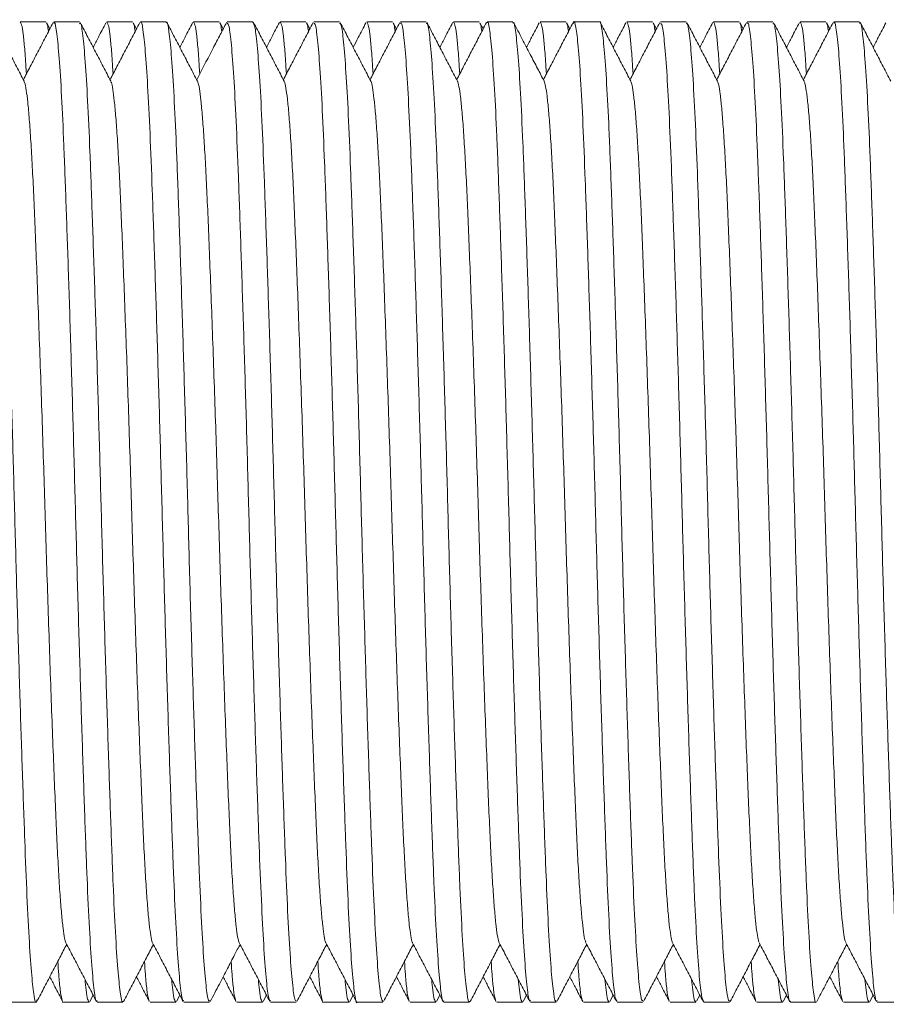
# Model space of a CAD drawing. Units: millimetres. Extents: x -257 to 525, y -416 to 675.
# Drawn here: x 153 to 171, y 630 to 650 of the extents above; entities that cross this region are included whole.
import ezdxf

# ---------------------------------------------------------------- set-up
doc = ezdxf.new("R2010")
doc.units = ezdxf.units.MM

msp = doc.modelspace()

# ---------------------------------------------------------------- linework, layer by layer
at = {"color": 7, "linetype": 'Continuous', "lineweight": 0}
for p, q in [((153.568, 650.058), (153.029, 650.058)), ((153.652, 649.913), (153.584, 650.044)), ((154.275, 650.058), (153.735, 650.058)), ((155.382, 650.058), (154.843, 650.058)), ((155.466, 649.913), (155.398, 650.043)), ((156.089, 650.058), (155.549, 650.058)), ((157.196, 650.058), (156.657, 650.058)), ((157.28, 649.913), (157.211, 650.046)), ((157.903, 650.058), (157.363, 650.058)), ((159.01, 650.058), (158.471, 650.058)), ((159.094, 649.913), (159.026, 650.044)), ((159.717, 650.058), (159.177, 650.058)), ((160.824, 650.058), (160.285, 650.058)), ((160.908, 649.913), (160.84, 650.043)), ((161.531, 650.058), (160.991, 650.058)), ((162.638, 650.058), (162.099, 650.058)), ((162.722, 649.913), (162.655, 650.043)), ((163.345, 650.058), (162.805, 650.058)), ((164.452, 650.058), (163.913, 650.058)), ((164.536, 649.913), (164.468, 650.044)), ((165.159, 650.058), (164.619, 650.058)), ((166.266, 650.058), (165.727, 650.058)), ((166.35, 649.913), (166.282, 650.043)), ((166.973, 650.058), (166.433, 650.058)), ((168.08, 650.058), (167.541, 650.058)), ((168.155, 649.93), (168.094, 650.047)), ((168.787, 650.058), (168.247, 650.058)), ((169.894, 650.058), (169.355, 650.058)), ((169.978, 649.913), (169.91, 650.044)), ((170.601, 650.058), (170.061, 650.058)), ((152.828, 629.558), (153.368, 629.558)), ((153.936, 629.558), (154.475, 629.558)), ((154.491, 629.573), (154.559, 629.704)), ((154.642, 629.558), (155.182, 629.558)), ((155.75, 629.558), (156.289, 629.558)), ((156.305, 629.574), (156.373, 629.704)), ((156.456, 629.558), (156.996, 629.558)), ((157.564, 629.558), (158.103, 629.558)), ((158.119, 629.574), (158.187, 629.704)), ((158.27, 629.558), (158.81, 629.558)), ((159.378, 629.558), (159.917, 629.558)), ((159.933, 629.572), (160.001, 629.704)), ((160.084, 629.558), (160.624, 629.558)), ((161.192, 629.558), (161.731, 629.558)), ((161.747, 629.574), (161.815, 629.704)), ((161.898, 629.558), (162.438, 629.558)), ((163.006, 629.558), (163.545, 629.558)), ((163.561, 629.573), (163.629, 629.704)), ((163.712, 629.558), (164.252, 629.558)), ((164.82, 629.558), (165.359, 629.558)), ((165.375, 629.573), (165.443, 629.704)), ((165.526, 629.558), (166.066, 629.558)), ((166.634, 629.558), (167.173, 629.558)), ((167.19, 629.575), (167.257, 629.704)), ((167.34, 629.558), (167.88, 629.558)), ((168.448, 629.558), (168.987, 629.558)), ((169.003, 629.574), (169.071, 629.704)), ((169.154, 629.558), (169.694, 629.558)), ((170.262, 629.558), (170.801, 629.558)), ((170.817, 629.572), (170.885, 629.704)), ((170.968, 629.558), (171.508, 629.558))]:
    msp.add_line(p, q, dxfattribs=at)
for points, knots in [([(153.383, 629.603), (153.378, 629.585), (153.358, 629.507), (153.322, 629.662), (153.273, 630.068), (153.222, 630.779), (153.173, 631.732), (153.127, 632.927), (153.079, 634.304), (153.028, 635.852), (152.979, 637.497), (152.93, 639.223), (152.884, 640.951), (152.834, 642.661), (152.784, 644.275), (152.734, 645.777), (152.688, 647.096), (152.64, 648.219), (152.59, 649.097), (152.54, 649.706), (152.497, 650.03), (152.471, 650.027), (152.461, 650.026)], [0, 0, 0, 0, 0.015177, 0.067253, 0.12084, 0.172916, 0.226502, 0.278581, 0.332171, 0.384247, 0.437833, 0.489913, 0.543503, 0.595579, 0.649166, 0.701244, 0.754833, 0.80691, 0.860497, 0.912573, 0.96616, 1, 1, 1, 1]), ([(153.115, 648.819), (153.061, 648.921), (152.955, 649.125), (152.795, 649.431), (152.635, 649.738), (152.529, 649.942), (152.476, 650.044)], [0, 0, 0, 0, 0.249953, 0.499935, 0.749951, 1, 1, 1, 1]), ([(153.162, 648.972), (153.16, 649.001), (153.148, 649.214), (153.125, 649.504), (153.094, 649.825), (153.061, 650.021), (153.04, 650.045), (153.029, 650.057)], [0, 0, 0, 0, 0.036492, 0.27744, 0.517165, 0.759763, 1, 1, 1, 1]), ([(153.721, 650.045), (153.668, 649.942), (153.561, 649.738), (153.401, 649.432), (153.247, 649.136), (153.146, 648.942), (153.098, 648.851)], [0, 0, 0, 0, 0.25665, 0.513266, 0.769845, 1, 1, 1, 1]), ([(153.584, 650.028), (153.59, 650.021), (153.603, 650.006), (153.617, 649.911), (153.624, 649.859)], [0, 0, 0, 0, 0.45155, 1, 1, 1, 1]), ([(153.735, 650.028), (153.74, 650.037), (153.76, 650.074), (153.798, 649.845), (153.848, 649.337), (153.898, 648.544), (153.946, 647.5), (153.992, 646.246), (154.042, 644.798), (154.092, 643.221), (154.142, 641.533), (154.189, 639.811), (154.236, 638.073), (154.286, 636.401), (154.336, 634.81), (154.385, 633.375), (154.431, 632.11), (154.48, 631.076), (154.53, 630.276), (154.58, 629.774), (154.617, 629.544), (154.637, 629.581), (154.642, 629.591)], [0, 0, 0, 0, 0.016211, 0.070696, 0.123644, 0.178126, 0.231076, 0.285562, 0.338509, 0.392992, 0.445941, 0.500426, 0.553373, 0.607856, 0.660803, 0.715285, 0.768235, 0.822719, 0.875667, 0.930149, 0.983099, 1, 1, 1, 1]), ([(155.182, 629.581), (155.179, 629.574), (155.16, 629.531), (155.125, 629.736), (155.075, 630.21), (155.025, 630.977), (154.976, 631.996), (154.93, 633.228), (154.881, 634.659), (154.831, 636.222), (154.781, 637.902), (154.733, 639.621), (154.686, 641.361), (154.637, 643.042), (154.587, 644.645), (154.537, 646.097), (154.491, 647.383), (154.443, 648.442), (154.393, 649.269), (154.343, 649.803), (154.303, 650.061), (154.281, 650.031), (154.275, 650.022)], [0, 0, 0, 0, 0.010509, 0.064993, 0.11794, 0.172423, 0.225373, 0.279858, 0.332805, 0.387288, 0.440237, 0.494721, 0.547668, 0.602151, 0.655098, 0.70958, 0.76253, 0.817014, 0.869961, 0.924443, 0.977394, 1, 1, 1, 1]), ([(154.929, 648.819), (154.875, 648.921), (154.769, 649.125), (154.609, 649.431), (154.449, 649.738), (154.343, 649.942), (154.29, 650.044)], [0, 0, 0, 0, 0.249957, 0.499941, 0.749957, 1, 1, 1, 1]), ([(154.827, 650.043), (154.774, 649.941), (154.684, 649.77), (154.595, 649.598), (154.558, 649.529)], [0, 0, 0, 0, 0.595294, 1, 1, 1, 1]), ([(154.976, 648.972), (154.974, 649.001), (154.962, 649.214), (154.939, 649.504), (154.908, 649.825), (154.875, 650.021), (154.854, 650.045), (154.843, 650.057)], [0, 0, 0, 0, 0.036499, 0.277445, 0.517168, 0.759765, 1, 1, 1, 1]), ([(155.535, 650.045), (155.482, 649.943), (155.376, 649.739), (155.216, 649.433), (155.061, 649.136), (154.96, 648.942), (154.912, 648.851)], [0, 0, 0, 0, 0.256423, 0.512812, 0.769171, 1, 1, 1, 1]), ([(155.398, 650.026), (155.404, 650.02), (155.418, 650.004), (155.431, 649.911), (155.438, 649.859)], [0, 0, 0, 0, 0.439664, 1, 1, 1, 1]), ([(155.549, 650.047), (155.55, 650.051), (155.567, 650.099), (155.6, 649.917), (155.65, 649.489), (155.7, 648.748), (155.749, 647.769), (155.795, 646.552), (155.844, 645.156), (155.894, 643.594), (155.944, 641.94), (155.992, 640.209), (156.038, 638.483), (156.088, 636.779), (156.138, 635.176), (156.188, 633.69), (156.234, 632.391), (156.282, 631.293), (156.332, 630.442), (156.382, 629.864), (156.424, 629.572), (156.448, 629.588), (156.456, 629.594)], [0, 0, 0, 0, 0.004434, 0.057381, 0.111863, 0.164809, 0.219291, 0.272239, 0.326723, 0.379669, 0.434151, 0.4871, 0.541585, 0.594531, 0.649013, 0.701962, 0.756446, 0.809393, 0.863874, 0.916821, 0.971303, 1, 1, 1, 1]), ([(156.996, 629.595), (156.989, 629.587), (156.967, 629.559), (156.927, 629.823), (156.877, 630.364), (156.827, 631.196), (156.779, 632.261), (156.733, 633.551), (156.683, 635.007), (156.633, 636.613), (156.583, 638.295), (156.537, 640.035), (156.489, 641.753), (156.439, 643.432), (156.389, 644.993), (156.34, 646.419), (156.294, 647.647), (156.245, 648.66), (156.195, 649.421), (156.145, 649.888), (156.11, 650.089), (156.092, 650.044), (156.089, 650.038)], [0, 0, 0, 0, 0.023836, 0.076783, 0.131265, 0.184214, 0.238698, 0.291646, 0.346129, 0.399076, 0.453558, 0.506507, 0.560993, 0.613939, 0.668422, 0.721371, 0.775857, 0.828804, 0.883286, 0.936235, 0.990719, 1, 1, 1, 1]), ([(156.742, 648.82), (156.689, 648.922), (156.582, 649.126), (156.422, 649.433), (156.263, 649.739), (156.156, 649.943), (156.103, 650.046)], [0, 0, 0, 0, 0.2499514, 0.4999392, 0.7499523, 1, 1, 1, 1]), ([(156.641, 650.044), (156.588, 649.942), (156.498, 649.77), (156.409, 649.598), (156.372, 649.529)], [0, 0, 0, 0, 0.5949524, 1, 1, 1, 1]), ([(156.79, 648.972), (156.788, 649.001), (156.776, 649.214), (156.753, 649.504), (156.722, 649.825), (156.689, 650.021), (156.668, 650.045), (156.657, 650.057)], [0, 0, 0, 0, 0.036492, 0.27744, 0.517165, 0.759763, 1, 1, 1, 1]), ([(157.349, 650.044), (157.305, 649.961), (157.212, 649.782), (157.062, 649.495), (156.898, 649.18), (156.784, 648.961), (156.726, 648.851)], [0, 0, 0, 0, 0.208555, 0.449205, 0.721941, 1, 1, 1, 1]), ([(157.211, 650.03), (157.217, 650.023), (157.231, 650.007), (157.245, 649.91), (157.252, 649.859)], [0, 0, 0, 0, 0.465241, 1, 1, 1, 1]), ([(157.363, 650.038), (157.377, 650.026), (157.405, 650), (157.452, 649.607), (157.502, 648.949), (157.552, 648.015), (157.598, 646.859), (157.647, 645.492), (157.696, 643.976), (157.747, 642.327), (157.795, 640.622), (157.841, 638.879), (157.89, 637.177), (157.941, 635.535), (157.99, 634.028), (158.038, 632.673), (158.085, 631.532), (158.135, 630.615), (158.184, 629.975), (158.23, 629.606), (158.258, 629.591), (158.27, 629.585)], [0, 0, 0, 0, 0.045618, 0.098562, 0.153042, 0.205989, 0.260472, 0.313417, 0.367898, 0.420843, 0.475324, 0.528271, 0.582752, 0.635697, 0.690177, 0.743125, 0.797609, 0.850553, 0.905033, 0.957981, 1, 1, 1, 1]), ([(158.81, 629.59), (158.8, 629.59), (158.773, 629.59), (158.73, 629.922), (158.679, 630.537), (158.63, 631.421), (158.582, 632.548), (158.535, 633.872), (158.485, 635.377), (158.435, 636.994), (158.386, 638.705), (158.34, 640.433), (158.291, 642.158), (158.241, 643.802), (158.191, 645.346), (158.143, 646.72), (158.097, 647.909), (158.047, 648.859), (157.997, 649.554), (157.948, 649.983), (157.918, 650.03), (157.903, 650.052)], [0, 0, 0, 0, 0.035626, 0.090108, 0.143053, 0.197534, 0.250482, 0.304966, 0.357911, 0.412391, 0.465339, 0.519823, 0.572768, 0.627249, 0.680196, 0.734677, 0.787624, 0.842106, 0.895051, 0.949531, 1, 1, 1, 1]), ([(158.557, 648.819), (158.503, 648.921), (158.397, 649.125), (158.237, 649.431), (158.077, 649.738), (157.971, 649.942), (157.918, 650.044)], [0, 0, 0, 0, 0.249956, 0.499937, 0.749953, 1, 1, 1, 1]), ([(158.457, 650.047), (158.403, 649.945), (158.313, 649.772), (158.223, 649.599), (158.186, 649.529)], [0, 0, 0, 0, 0.591034, 1, 1, 1, 1]), ([(158.604, 648.972), (158.602, 649.001), (158.59, 649.214), (158.567, 649.504), (158.536, 649.825), (158.503, 650.021), (158.482, 650.045), (158.471, 650.057)], [0, 0, 0, 0, 0.036492, 0.27744, 0.517165, 0.759763, 1, 1, 1, 1]), ([(159.163, 650.044), (159.109, 649.942), (159.003, 649.738), (158.843, 649.431), (158.689, 649.136), (158.588, 648.942), (158.54, 648.851)], [0, 0, 0, 0, 0.256732, 0.513432, 0.770098, 1, 1, 1, 1]), ([(159.026, 650.028), (159.032, 650.021), (159.045, 650.005), (159.059, 649.911), (159.066, 649.859)], [0, 0, 0, 0, 0.4483101, 1, 1, 1, 1]), ([(159.177, 650.025), (159.187, 650.028), (159.212, 650.036), (159.255, 649.724), (159.305, 649.126), (159.355, 648.258), (159.402, 647.144), (159.449, 645.832), (159.499, 644.337), (159.549, 642.727), (159.598, 641.018), (159.644, 639.291), (159.693, 637.563), (159.743, 635.915), (159.793, 634.362), (159.841, 632.977), (159.887, 631.774), (159.937, 630.812), (159.987, 630.088), (160.037, 629.682), (160.068, 629.511), (160.084, 629.56), (160.084, 629.561)], [0, 0, 0, 0, 0.032296, 0.086779, 0.139725, 0.194206, 0.247155, 0.301639, 0.354584, 0.409065, 0.462014, 0.516498, 0.569444, 0.623925, 0.676872, 0.731354, 0.784302, 0.838784, 0.89173, 0.946211, 0.999159, 1, 1, 1, 1]), ([(160.624, 629.572), (160.61, 629.59), (160.58, 629.627), (160.532, 630.042), (160.482, 630.718), (160.432, 631.667), (160.386, 632.836), (160.338, 634.215), (160.288, 635.74), (160.238, 637.394), (160.189, 639.102), (160.143, 640.845), (160.094, 642.544), (160.044, 644.18), (159.994, 645.677), (159.946, 647.021), (159.9, 648.148), (159.849, 649.05), (159.8, 649.672), (159.755, 650.02), (159.728, 650.025), (159.717, 650.028)], [0, 0, 0, 0, 0.048942, 0.101886, 0.156366, 0.209314, 0.263798, 0.316743, 0.371223, 0.424169, 0.47865, 0.531597, 0.586079, 0.639024, 0.693504, 0.746452, 0.800936, 0.85388, 0.908361, 0.961308, 1, 1, 1, 1]), ([(160.371, 648.819), (160.317, 648.921), (160.211, 649.125), (160.051, 649.432), (159.891, 649.738), (159.785, 649.942), (159.731, 650.044)], [0, 0, 0, 0, 0.249955, 0.499936, 0.749956, 1, 1, 1, 1]), ([(160.269, 650.043), (160.214, 649.939), (160.125, 649.768), (160.036, 649.596), (160, 649.529)], [0, 0, 0, 0, 0.605297, 1, 1, 1, 1]), ([(160.418, 648.972), (160.416, 649.001), (160.404, 649.214), (160.381, 649.504), (160.35, 649.825), (160.317, 650.021), (160.296, 650.045), (160.285, 650.057)], [0, 0, 0, 0, 0.036492, 0.27744, 0.517165, 0.759763, 1, 1, 1, 1]), ([(160.977, 650.044), (160.923, 649.942), (160.817, 649.738), (160.657, 649.431), (160.503, 649.136), (160.402, 648.942), (160.354, 648.851)], [0, 0, 0, 0, 0.256685, 0.513342, 0.769967, 1, 1, 1, 1]), ([(160.84, 650.027), (160.846, 650.02), (160.86, 650.004), (160.873, 649.911), (160.88, 649.859)], [0, 0, 0, 0, 0.441486, 1, 1, 1, 1]), ([(160.991, 650.023), (160.997, 650.032), (161.018, 650.065), (161.057, 649.818), (161.107, 649.296), (161.157, 648.479), (161.205, 647.429), (161.252, 646.151), (161.301, 644.705), (161.351, 643.106), (161.401, 641.428), (161.448, 639.689), (161.495, 637.969), (161.545, 636.286), (161.595, 634.718), (161.644, 633.28), (161.69, 632.04), (161.739, 631.012), (161.789, 630.236), (161.839, 629.749), (161.875, 629.535), (161.895, 629.576), (161.898, 629.584)], [0, 0, 0, 0, 0.020506, 0.073453, 0.127936, 0.180884, 0.235368, 0.288316, 0.3428, 0.395747, 0.450229, 0.503179, 0.557665, 0.610612, 0.665094, 0.718044, 0.77253, 0.825477, 0.879959, 0.932908, 0.987392, 1, 1, 1, 1]), ([(162.438, 629.577), (162.436, 629.571), (162.418, 629.525), (162.384, 629.718), (162.334, 630.166), (162.284, 630.923), (162.235, 631.917), (162.189, 633.147), (162.14, 634.553), (162.09, 636.123), (162.04, 637.783), (161.992, 639.515), (161.946, 641.241), (161.896, 642.941), (161.846, 644.537), (161.796, 646.013), (161.75, 647.3), (161.702, 648.384), (161.652, 649.22), (161.602, 649.779), (161.561, 650.053), (161.538, 650.03), (161.531, 650.023)], [0, 0, 0, 0, 0.007756, 0.060703, 0.115185, 0.168132, 0.222615, 0.275563, 0.330048, 0.382994, 0.437476, 0.490426, 0.544912, 0.597858, 0.65234, 0.705289, 0.759774, 0.812721, 0.867203, 0.920151, 0.974633, 1, 1, 1, 1]), ([(162.182, 648.823), (162.129, 648.925), (162.022, 649.129), (161.863, 649.436), (161.703, 649.742), (161.597, 649.946), (161.543, 650.048)], [0, 0, 0, 0, 0.249969, 0.499956, 0.749966, 1, 1, 1, 1]), ([(162.083, 650.044), (162.03, 649.942), (161.94, 649.77), (161.851, 649.598), (161.814, 649.529)], [0, 0, 0, 0, 0.594257, 1, 1, 1, 1]), ([(162.232, 648.972), (162.23, 649), (162.218, 649.214), (162.195, 649.504), (162.164, 649.825), (162.131, 650.021), (162.11, 650.045), (162.099, 650.057)], [0, 0, 0, 0, 0.036562, 0.277492, 0.5172, 0.75978, 1, 1, 1, 1]), ([(162.792, 650.047), (162.739, 649.945), (162.633, 649.741), (162.473, 649.435), (162.318, 649.138), (162.216, 648.943), (162.168, 648.85)], [0, 0, 0, 0, 0.255859, 0.511701, 0.767516, 1, 1, 1, 1]), ([(162.655, 650.026), (162.66, 650.02), (162.674, 650.004), (162.687, 649.911), (162.694, 649.858)], [0, 0, 0, 0, 0.439106, 1, 1, 1, 1]), ([(162.805, 650.042), (162.807, 650.047), (162.825, 650.093), (162.859, 649.9), (162.909, 649.446), (162.959, 648.695), (163.009, 647.691), (163.054, 646.471), (163.103, 645.051), (163.153, 643.495), (163.203, 641.82), (163.251, 640.103), (163.298, 638.362), (163.347, 636.678), (163.398, 635.067), (163.447, 633.606), (163.494, 632.307), (163.541, 631.234), (163.592, 630.391), (163.641, 629.838), (163.682, 629.564), (163.705, 629.588), (163.712, 629.596)], [0, 0, 0, 0, 0.007184, 0.061669, 0.114615, 0.169097, 0.222047, 0.276532, 0.329479, 0.383961, 0.43691, 0.491394, 0.544341, 0.598824, 0.65177, 0.706252, 0.759202, 0.813687, 0.866633, 0.921115, 0.974065, 1, 1, 1, 1]), ([(164.252, 629.591), (164.246, 629.583), (164.225, 629.55), (164.186, 629.795), (164.136, 630.321), (164.086, 631.13), (164.038, 632.189), (163.992, 633.455), (163.942, 634.914), (163.892, 636.497), (163.842, 638.19), (163.796, 639.913), (163.748, 641.649), (163.698, 643.317), (163.648, 644.901), (163.599, 646.325), (163.553, 647.578), (163.504, 648.597), (163.454, 649.382), (163.404, 649.865), (163.368, 650.08), (163.349, 650.039), (163.345, 650.03)], [0, 0, 0, 0, 0.019539, 0.074024, 0.126971, 0.181453, 0.234403, 0.288889, 0.341836, 0.396318, 0.449268, 0.503753, 0.5567, 0.611182, 0.66413, 0.718612, 0.771561, 0.826046, 0.878993, 0.933475, 0.986425, 1, 1, 1, 1]), ([(163.999, 648.819), (163.952, 648.908), (163.855, 649.094), (163.702, 649.388), (163.535, 649.707), (163.42, 649.929), (163.36, 650.044)], [0, 0, 0, 0, 0.217818, 0.457085, 0.717813, 1, 1, 1, 1]), ([(163.896, 650.043), (163.843, 649.941), (163.754, 649.769), (163.664, 649.598), (163.628, 649.529)], [0, 0, 0, 0, 0.596204, 1, 1, 1, 1]), ([(164.046, 648.972), (164.044, 649.001), (164.032, 649.214), (164.009, 649.504), (163.978, 649.825), (163.945, 650.021), (163.924, 650.045), (163.913, 650.057)], [0, 0, 0, 0, 0.036492, 0.27744, 0.517165, 0.759763, 1, 1, 1, 1]), ([(164.605, 650.044), (164.552, 649.942), (164.445, 649.738), (164.285, 649.432), (164.131, 649.136), (164.03, 648.942), (163.982, 648.851)], [0, 0, 0, 0, 0.256651, 0.513272, 0.769863, 1, 1, 1, 1]), ([(164.468, 650.028), (164.474, 650.021), (164.487, 650.005), (164.501, 649.911), (164.508, 649.859)], [0, 0, 0, 0, 0.449755, 1, 1, 1, 1]), ([(164.605, 650.019), (164.608, 650.033), (164.627, 650.113), (164.662, 649.97), (164.712, 649.584), (164.762, 648.889), (164.811, 647.951), (164.858, 646.77), (164.906, 645.403), (164.956, 643.864), (165.006, 642.224), (165.055, 640.501), (165.1, 638.773), (165.15, 637.059), (165.2, 635.438), (165.25, 633.928), (165.297, 632.597), (165.344, 631.46), (165.394, 630.567), (165.444, 629.94), (165.489, 629.596), (165.515, 629.59), (165.526, 629.587)], [0, 0, 0, 0, 0.011891, 0.063969, 0.117556, 0.169634, 0.223221, 0.2753, 0.32889, 0.380967, 0.434554, 0.486634, 0.540225, 0.592302, 0.645889, 0.697969, 0.751558, 0.803635, 0.857223, 0.9093, 0.962887, 1, 1, 1, 1]), ([(166.066, 629.594), (166.056, 629.591), (166.032, 629.581), (165.989, 629.894), (165.939, 630.485), (165.889, 631.36), (165.842, 632.463), (165.794, 633.786), (165.745, 635.267), (165.694, 636.892), (165.645, 638.584), (165.599, 640.327), (165.551, 642.039), (165.5, 643.704), (165.451, 645.243), (165.402, 646.641), (165.356, 647.834), (165.306, 648.806), (165.257, 649.524), (165.206, 649.936), (165.175, 650.106), (165.159, 650.058), (165.159, 650.058)], [0, 0, 0, 0, 0.032875, 0.085821, 0.140301, 0.193249, 0.247733, 0.300679, 0.35516, 0.408106, 0.462587, 0.515535, 0.570019, 0.622964, 0.677445, 0.730394, 0.784879, 0.837824, 0.892305, 0.945253, 0.999737, 1, 1, 1, 1]), ([(165.813, 648.819), (165.759, 648.921), (165.653, 649.125), (165.493, 649.431), (165.333, 649.738), (165.227, 649.942), (165.174, 650.044)], [0, 0, 0, 0, 0.249954, 0.499935, 0.749952, 1, 1, 1, 1]), ([(165.71, 650.043), (165.657, 649.941), (165.568, 649.769), (165.478, 649.598), (165.442, 649.529)], [0, 0, 0, 0, 0.596077, 1, 1, 1, 1]), ([(165.86, 648.972), (165.858, 649.001), (165.846, 649.214), (165.823, 649.504), (165.792, 649.825), (165.759, 650.021), (165.738, 650.045), (165.727, 650.057)], [0, 0, 0, 0, 0.036492, 0.27744, 0.517165, 0.759763, 1, 1, 1, 1]), ([(166.419, 650.045), (166.366, 649.942), (166.259, 649.738), (166.099, 649.432), (165.945, 649.136), (165.844, 648.942), (165.796, 648.851)], [0, 0, 0, 0, 0.256652, 0.513268, 0.76985, 1, 1, 1, 1]), ([(166.282, 650.027), (166.288, 650.02), (166.301, 650.005), (166.315, 649.911), (166.322, 649.859)], [0, 0, 0, 0, 0.444297, 1, 1, 1, 1]), ([(166.433, 650.025), (166.444, 650.025), (166.47, 650.026), (166.514, 649.691), (166.564, 649.08), (166.614, 648.188), (166.661, 647.07), (166.708, 645.733), (166.758, 644.241), (166.808, 642.61), (166.857, 640.913), (166.903, 639.17), (166.952, 637.46), (167.002, 635.802), (167.052, 634.272), (167.101, 632.887), (167.146, 631.709), (167.196, 630.751), (167.246, 630.064), (167.295, 629.633), (167.325, 629.589), (167.34, 629.567)], [0, 0, 0, 0, 0.036588, 0.089534, 0.144014, 0.196961, 0.251445, 0.30439, 0.35887, 0.411816, 0.466296, 0.519243, 0.573726, 0.626672, 0.681152, 0.7341, 0.788584, 0.841529, 0.89601, 0.948957, 1, 1, 1, 1]), ([(167.88, 629.577), (167.867, 629.589), (167.838, 629.616), (167.791, 630.005), (167.741, 630.669), (167.691, 631.593), (167.645, 632.759), (167.597, 634.113), (167.547, 635.643), (167.497, 637.276), (167.448, 638.996), (167.402, 640.724), (167.353, 642.442), (167.303, 644.069), (167.253, 645.59), (167.205, 646.934), (167.159, 648.086), (167.109, 648.995), (167.059, 649.642), (167.013, 650.011), (166.985, 650.027), (166.973, 650.034)], [0, 0, 0, 0, 0.04466, 0.099141, 0.152085, 0.206565, 0.259513, 0.313996, 0.36694, 0.42142, 0.474368, 0.528851, 0.581796, 0.636276, 0.689223, 0.743705, 0.796651, 0.851131, 0.904076, 0.958556, 1, 1, 1, 1]), ([(167.627, 648.819), (167.573, 648.921), (167.467, 649.125), (167.307, 649.431), (167.147, 649.738), (167.041, 649.942), (166.988, 650.044)], [0, 0, 0, 0, 0.249959, 0.499944, 0.749954, 1, 1, 1, 1]), ([(167.525, 650.044), (167.472, 649.942), (167.382, 649.77), (167.293, 649.598), (167.256, 649.529)], [0, 0, 0, 0, 0.594658, 1, 1, 1, 1]), ([(167.674, 648.972), (167.672, 649.001), (167.66, 649.214), (167.637, 649.504), (167.606, 649.825), (167.573, 650.021), (167.552, 650.045), (167.541, 650.057)], [0, 0, 0, 0, 0.036499, 0.277445, 0.517168, 0.759765, 1, 1, 1, 1]), ([(168.233, 650.045), (168.18, 649.943), (168.074, 649.739), (167.914, 649.433), (167.759, 649.136), (167.658, 648.942), (167.61, 648.851)], [0, 0, 0, 0, 0.256417, 0.512801, 0.769159, 1, 1, 1, 1]), ([(168.094, 650.032), (168.101, 650.024), (168.115, 650.009), (168.129, 649.91), (168.136, 649.859)], [0, 0, 0, 0, 0.473647, 1, 1, 1, 1]), ([(168.247, 650.024), (168.254, 650.031), (168.276, 650.058), (168.316, 649.795), (168.366, 649.248), (168.416, 648.421), (168.464, 647.346), (168.511, 646.067), (168.56, 644.597), (168.61, 643.006), (168.66, 641.308), (168.707, 639.583), (168.755, 637.849), (168.804, 636.187), (168.855, 634.612), (168.903, 633.199), (168.949, 631.961), (168.998, 630.958), (169.049, 630.191), (169.098, 629.73), (169.133, 629.529), (169.151, 629.574), (169.154, 629.581)], [0, 0, 0, 0, 0.023255, 0.077739, 0.130686, 0.185168, 0.238118, 0.292604, 0.34555, 0.400032, 0.452982, 0.507467, 0.560414, 0.614896, 0.667844, 0.722326, 0.775275, 0.829759, 0.882706, 0.937188, 0.990138, 1, 1, 1, 1]), ([(169.694, 629.567), (169.693, 629.564), (169.676, 629.517), (169.643, 629.696), (169.593, 630.129), (169.543, 630.862), (169.494, 631.849), (169.448, 633.054), (169.399, 634.463), (169.349, 636.01), (169.299, 637.679), (169.251, 639.394), (169.205, 641.136), (169.155, 642.825), (169.105, 644.443), (169.056, 645.915), (169.009, 647.227), (168.961, 648.316), (168.911, 649.176), (168.861, 649.749), (168.819, 650.044), (168.796, 650.027), (168.787, 650.021)], [0, 0, 0, 0, 0.003474, 0.057959, 0.110905, 0.165386, 0.218335, 0.27282, 0.325767, 0.380248, 0.433196, 0.487679, 0.540627, 0.595109, 0.648056, 0.702537, 0.755486, 0.809971, 0.862917, 0.917398, 0.970348, 1, 1, 1, 1]), ([(169.44, 648.82), (169.387, 648.922), (169.28, 649.126), (169.12, 649.433), (168.961, 649.739), (168.854, 649.943), (168.801, 650.046)], [0, 0, 0, 0, 0.249956, 0.499939, 0.749957, 1, 1, 1, 1]), ([(169.34, 650.046), (169.287, 649.944), (169.197, 649.771), (169.107, 649.599), (169.07, 649.529)], [0, 0, 0, 0, 0.592473, 1, 1, 1, 1]), ([(169.488, 648.972), (169.486, 649.001), (169.474, 649.214), (169.451, 649.504), (169.42, 649.825), (169.387, 650.021), (169.366, 650.045), (169.355, 650.057)], [0, 0, 0, 0, 0.036492, 0.27744, 0.517165, 0.759763, 1, 1, 1, 1]), ([(170.047, 650.044), (169.993, 649.942), (169.887, 649.738), (169.727, 649.431), (169.573, 649.136), (169.472, 648.942), (169.424, 648.851)], [0, 0, 0, 0, 0.256725, 0.513414, 0.770076, 1, 1, 1, 1]), ([(169.91, 650.027), (169.916, 650.02), (169.929, 650.005), (169.943, 649.911), (169.95, 649.859)], [0, 0, 0, 0, 0.446152, 1, 1, 1, 1]), ([(170.061, 650.033), (170.064, 650.041), (170.083, 650.085), (170.119, 649.878), (170.169, 649.407), (170.219, 648.633), (170.267, 647.622), (170.314, 646.378), (170.363, 644.96), (170.413, 643.381), (170.462, 641.716), (170.51, 639.981), (170.557, 638.257), (170.607, 636.562), (170.657, 634.974), (170.706, 633.509), (170.752, 632.235), (170.801, 631.167), (170.851, 630.348), (170.901, 629.81), (170.94, 629.555), (170.962, 629.584), (170.968, 629.593)], [0, 0, 0, 0, 0.011469, 0.064416, 0.118898, 0.171846, 0.226329, 0.279277, 0.333762, 0.386709, 0.441191, 0.494141, 0.548627, 0.601573, 0.656056, 0.709005, 0.763491, 0.816438, 0.87092, 0.923868, 0.978351, 1, 1, 1, 1]), ([(171.508, 629.59), (171.503, 629.581), (171.483, 629.543), (171.446, 629.773), (171.396, 630.274), (171.346, 631.074), (171.297, 632.108), (171.251, 633.372), (171.202, 634.807), (171.151, 636.397), (171.102, 638.07), (171.054, 639.807), (171.008, 641.529), (170.957, 643.218), (170.908, 644.794), (170.858, 646.243), (170.812, 647.497), (170.763, 648.542), (170.714, 649.336), (170.663, 649.844), (170.626, 650.074), (170.606, 650.037), (170.601, 650.028)], [0, 0, 0, 0, 0.016789, 0.069736, 0.124219, 0.177167, 0.231651, 0.284599, 0.339083, 0.39203, 0.446513, 0.499463, 0.553949, 0.606895, 0.661378, 0.714328, 0.768813, 0.821761, 0.876243, 0.929192, 0.983676, 1, 1, 1, 1]), ([(171.255, 648.819), (171.201, 648.921), (171.095, 649.125), (170.935, 649.431), (170.775, 649.738), (170.669, 649.942), (170.616, 650.044)], [0, 0, 0, 0, 0.249951, 0.499937, 0.749952, 1, 1, 1, 1]), ([(171.152, 650.043), (171.099, 649.94), (171.01, 649.769), (170.92, 649.598), (170.884, 649.529)], [0, 0, 0, 0, 0.596277, 1, 1, 1, 1]), ([(153.115, 648.806), (153.119, 648.801), (153.133, 648.783), (153.158, 648.644), (153.19, 648.392), (153.222, 648.032), (153.254, 647.581), (153.285, 647.047), (153.314, 646.443), (153.343, 645.769), (153.373, 645.022), (153.404, 644.204), (153.436, 643.324), (153.468, 642.403), (153.5, 641.456), (153.53, 640.507), (153.559, 639.561), (153.588, 638.622), (153.619, 637.686), (153.65, 636.761), (153.682, 635.863), (153.714, 635.008), (153.745, 634.217), (153.775, 633.496), (153.804, 632.85), (153.834, 632.281), (153.865, 631.793), (153.897, 631.393), (153.929, 631.089), (153.959, 630.88), (153.979, 630.826), (153.989, 630.8)], [0, 0, 0, 0, 0.015026, 0.050469, 0.086257, 0.122186, 0.158043, 0.192989, 0.227476, 0.261608, 0.296233, 0.331908, 0.367806, 0.403717, 0.43943, 0.474741, 0.508896, 0.543325, 0.578232, 0.613429, 0.64936, 0.685176, 0.720671, 0.755648, 0.790482, 0.825234, 0.860346, 0.895626, 0.930872, 0.966519, 1, 1, 1, 1]), ([(154.929, 648.807), (154.932, 648.803), (154.946, 648.788), (154.97, 648.658), (155.001, 648.419), (155.033, 648.073), (155.065, 647.631), (155.096, 647.099), (155.126, 646.49), (155.155, 645.808), (155.185, 645.061), (155.216, 644.25), (155.248, 643.389), (155.28, 642.487), (155.311, 641.553), (155.341, 640.604), (155.37, 639.647), (155.4, 638.69), (155.431, 637.737), (155.463, 636.805), (155.495, 635.911), (155.526, 635.069), (155.557, 634.286), (155.586, 633.567), (155.615, 632.913), (155.646, 632.329), (155.677, 631.825), (155.709, 631.413), (155.741, 631.099), (155.772, 630.898), (155.793, 630.801), (155.804, 630.799), (155.804, 630.798)], [0, 0, 0, 0, 0.013163, 0.047865, 0.082915, 0.118116, 0.15391, 0.189445, 0.224523, 0.25919, 0.294339, 0.329283, 0.364452, 0.399648, 0.434672, 0.469955, 0.504688, 0.539613, 0.575046, 0.610791, 0.646, 0.681111, 0.715925, 0.750258, 0.784968, 0.820222, 0.855867, 0.891699, 0.927509, 0.962455, 0.996986, 1, 1, 1, 1]), ([(156.742, 648.809), (156.745, 648.807), (156.758, 648.796), (156.782, 648.672), (156.814, 648.436), (156.845, 648.092), (156.877, 647.657), (156.908, 647.14), (156.938, 646.548), (156.966, 645.881), (156.996, 645.141), (157.028, 644.327), (157.06, 643.454), (157.092, 642.538), (157.123, 641.6), (157.154, 640.656), (157.182, 639.716), (157.211, 638.777), (157.242, 637.834), (157.274, 636.9), (157.306, 635.991), (157.338, 635.128), (157.369, 634.327), (157.399, 633.6), (157.427, 632.948), (157.457, 632.37), (157.488, 631.868), (157.52, 631.451), (157.552, 631.126), (157.583, 630.912), (157.605, 630.807), (157.616, 630.803), (157.617, 630.802)], [0, 0, 0, 0, 0.010863, 0.046203, 0.081918, 0.117803, 0.153009, 0.187978, 0.222519, 0.256606, 0.291743, 0.327333, 0.363175, 0.399061, 0.434779, 0.469499, 0.503684, 0.537982, 0.572788, 0.608554, 0.644448, 0.680258, 0.715776, 0.750804, 0.784922, 0.819561, 0.854592, 0.889822, 0.925691, 0.961349, 0.996595, 1, 1, 1, 1]), ([(158.557, 648.811), (158.559, 648.809), (158.571, 648.8), (158.593, 648.688), (158.624, 648.465), (158.656, 648.132), (158.688, 647.701), (158.72, 647.181), (158.75, 646.583), (158.779, 645.916), (158.809, 645.183), (158.839, 644.388), (158.871, 643.535), (158.902, 642.633), (158.934, 641.697), (158.965, 640.743), (158.994, 639.786), (159.024, 638.829), (159.054, 637.88), (159.086, 636.951), (159.117, 636.055), (159.149, 635.204), (159.18, 634.406), (159.21, 633.672), (159.239, 633.004), (159.269, 632.409), (159.3, 631.893), (159.332, 631.469), (159.364, 631.142), (159.395, 630.924), (159.417, 630.814), (159.429, 630.807), (159.431, 630.805)], [0, 0, 0, 0, 0.007476, 0.042177, 0.077257, 0.113164, 0.149053, 0.184714, 0.219946, 0.254687, 0.289202, 0.324164, 0.359385, 0.394665, 0.430442, 0.465868, 0.500749, 0.53566, 0.571106, 0.606254, 0.641536, 0.676752, 0.711703, 0.746823, 0.781571, 0.816827, 0.852504, 0.888398, 0.923662, 0.958733, 0.993419, 1, 1, 1, 1]), ([(160.371, 648.813), (160.372, 648.812), (160.383, 648.806), (160.405, 648.697), (160.437, 648.479), (160.468, 648.152), (160.5, 647.735), (160.531, 647.231), (160.561, 646.647), (160.59, 645.988), (160.62, 645.253), (160.651, 644.449), (160.683, 643.584), (160.715, 642.678), (160.746, 641.748), (160.777, 640.811), (160.806, 639.872), (160.835, 638.926), (160.865, 637.977), (160.897, 637.034), (160.929, 636.12), (160.961, 635.25), (160.992, 634.444), (161.022, 633.711), (161.05, 633.05), (161.08, 632.46), (161.111, 631.942), (161.143, 631.508), (161.175, 631.167), (161.207, 630.936), (161.23, 630.818), (161.243, 630.808), (161.245, 630.806)], [0, 0, 0, 0, 0.005061, 0.040332, 0.076007, 0.111242, 0.146471, 0.181494, 0.216121, 0.250853, 0.285911, 0.321449, 0.35727, 0.393165, 0.428287, 0.463081, 0.497363, 0.531566, 0.566936, 0.602669, 0.63856, 0.674397, 0.709972, 0.744463, 0.778554, 0.813112, 0.848093, 0.883946, 0.91983, 0.955534, 0.990853, 1, 1, 1, 1]), ([(162.182, 648.817), (162.184, 648.817), (162.194, 648.814), (162.216, 648.714), (162.247, 648.507), (162.28, 648.186), (162.312, 647.769), (162.343, 647.261), (162.374, 646.677), (162.402, 646.025), (162.432, 645.308), (162.462, 644.524), (162.494, 643.674), (162.526, 642.773), (162.557, 641.834), (162.589, 640.881), (162.618, 639.924), (162.647, 638.973), (162.678, 638.029), (162.709, 637.102), (162.74, 636.201), (162.772, 635.336), (162.803, 634.523), (162.833, 633.774), (162.862, 633.096), (162.893, 632.49), (162.924, 631.965), (162.955, 631.53), (162.987, 631.189), (163.018, 630.953), (163.042, 630.827), (163.055, 630.813), (163.058, 630.81)], [0, 0, 0, 0, 0.004705, 0.039232, 0.074805, 0.1106, 0.146408, 0.182019, 0.217229, 0.251287, 0.285617, 0.320424, 0.355521, 0.391349, 0.427063, 0.462456, 0.497333, 0.532068, 0.56672, 0.601732, 0.636911, 0.672056, 0.707601, 0.742706, 0.77735, 0.812434, 0.847967, 0.883107, 0.918288, 0.953309, 0.987979, 1, 1, 1, 1]), ([(163.999, 648.819), (164.009, 648.79), (164.029, 648.732), (164.06, 648.518), (164.091, 648.213), (164.123, 647.81), (164.154, 647.317), (164.185, 646.741), (164.214, 646.088), (164.243, 645.364), (164.274, 644.569), (164.306, 643.717), (164.338, 642.823), (164.369, 641.903), (164.4, 640.967), (164.429, 640.022), (164.458, 639.07), (164.489, 638.115), (164.52, 637.169), (164.552, 636.25), (164.584, 635.377), (164.615, 634.566), (164.645, 633.826), (164.674, 633.155), (164.703, 632.549), (164.734, 632.015), (164.766, 631.566), (164.799, 631.21), (164.83, 630.963), (164.855, 630.83), (164.869, 630.814), (164.872, 630.81)], [0, 0, 0, 0, 0.035189, 0.070213, 0.105463, 0.14074, 0.175844, 0.211208, 0.246021, 0.281026, 0.31654, 0.352367, 0.387657, 0.422848, 0.457742, 0.492153, 0.526943, 0.562278, 0.598005, 0.63392, 0.669811, 0.704837, 0.739447, 0.773574, 0.808078, 0.843672, 0.879538, 0.915464, 0.95124, 0.986661, 1, 1, 1, 1]), ([(165.813, 648.814), (165.822, 648.791), (165.841, 648.742), (165.871, 648.542), (165.903, 648.24), (165.935, 647.835), (165.966, 647.343), (165.997, 646.774), (166.026, 646.137), (166.055, 645.432), (166.085, 644.653), (166.117, 643.807), (166.149, 642.906), (166.181, 641.971), (166.212, 641.019), (166.242, 640.068), (166.27, 639.123), (166.301, 638.184), (166.331, 637.254), (166.363, 636.342), (166.395, 635.465), (166.427, 634.638), (166.457, 633.878), (166.486, 633.19), (166.516, 632.577), (166.547, 632.043), (166.578, 631.596), (166.61, 631.239), (166.641, 630.984), (166.667, 630.839), (166.682, 630.817), (166.686, 630.811)], [0, 0, 0, 0, 0.031222, 0.066847, 0.102726, 0.138647, 0.174402, 0.209156, 0.243376, 0.277708, 0.312548, 0.348351, 0.384281, 0.420127, 0.45568, 0.490743, 0.524896, 0.55957, 0.594635, 0.629901, 0.665805, 0.701499, 0.73678, 0.77154, 0.806645, 0.841588, 0.876802, 0.912091, 0.947253, 0.982722, 1, 1, 1, 1]), ([(167.627, 648.813), (167.635, 648.792), (167.653, 648.748), (167.683, 648.559), (167.714, 648.271), (167.746, 647.881), (167.777, 647.398), (167.808, 646.829), (167.838, 646.187), (167.867, 645.473), (167.898, 644.693), (167.929, 643.855), (167.961, 642.973), (167.992, 642.057), (168.023, 641.117), (168.053, 640.166), (168.082, 639.209), (168.112, 638.253), (168.144, 637.305), (168.176, 636.386), (168.207, 635.512), (168.238, 634.695), (168.268, 633.944), (168.297, 633.257), (168.327, 632.637), (168.358, 632.088), (168.39, 631.625), (168.422, 631.256), (168.454, 630.993), (168.481, 630.84), (168.496, 630.815), (168.502, 630.806)], [0, 0, 0, 0, 0.029305, 0.064187, 0.099326, 0.134525, 0.170219, 0.205563, 0.240364, 0.275194, 0.310559, 0.345626, 0.380826, 0.415961, 0.450831, 0.48587, 0.520537, 0.555712, 0.591307, 0.627119, 0.6623, 0.697291, 0.731897, 0.765977, 0.800932, 0.836383, 0.872133, 0.907975, 0.943697, 0.978467, 1, 1, 1, 1]), ([(169.44, 648.811), (169.448, 648.795), (169.465, 648.757), (169.494, 648.577), (169.526, 648.29), (169.558, 647.902), (169.59, 647.426), (169.62, 646.873), (169.649, 646.247), (169.678, 645.549), (169.709, 644.776), (169.74, 643.934), (169.772, 643.039), (169.804, 642.108), (169.835, 641.163), (169.865, 640.218), (169.894, 639.278), (169.923, 638.339), (169.954, 637.401), (169.986, 636.479), (170.018, 635.589), (170.05, 634.753), (170.081, 633.984), (170.11, 633.289), (170.139, 632.669), (170.17, 632.125), (170.201, 631.663), (170.233, 631.289), (170.264, 631.016), (170.292, 630.851), (170.308, 630.821), (170.315, 630.809)], [0, 0, 0, 0, 0.0270021, 0.0625374, 0.0983555, 0.1342476, 0.1693667, 0.204158, 0.2384375, 0.2726372, 0.308005, 0.3437353, 0.3796228, 0.4154573, 0.4510292, 0.4855177, 0.5196057, 0.5541614, 0.5891398, 0.6249899, 0.6608708, 0.6965718, 0.7318881, 0.7666558, 0.8010104, 0.8358546, 0.871002, 0.9062557, 0.9420532, 0.9775461, 1, 1, 1, 1]), ([(153.382, 629.572), (153.436, 629.675), (153.542, 629.879), (153.702, 630.185), (153.856, 630.481), (153.957, 630.675), (154.005, 630.766)], [0, 0, 0, 0, 0.256659, 0.513284, 0.769878, 1, 1, 1, 1]), ([(153.989, 630.798), (154.042, 630.696), (154.148, 630.492), (154.308, 630.185), (154.468, 629.879), (154.574, 629.675), (154.628, 629.573)], [0, 0, 0, 0, 0.249956, 0.49994, 0.749952, 1, 1, 1, 1]), ([(155.194, 629.569), (155.248, 629.671), (155.354, 629.875), (155.514, 630.181), (155.669, 630.478), (155.771, 630.674), (155.819, 630.767)], [0, 0, 0, 0, 0.255694, 0.511364, 0.767012, 1, 1, 1, 1]), ([(155.804, 630.795), (155.858, 630.693), (155.964, 630.488), (156.124, 630.182), (156.284, 629.876), (156.39, 629.672), (156.443, 629.57)], [0, 0, 0, 0, 0.249968, 0.499958, 0.749968, 1, 1, 1, 1]), ([(157.011, 629.573), (157.074, 629.694), (157.194, 629.924), (157.363, 630.249), (157.508, 630.526), (157.595, 630.694), (157.633, 630.766)], [0, 0, 0, 0, 0.304751, 0.57742, 0.818015, 1, 1, 1, 1]), ([(157.617, 630.798), (157.67, 630.696), (157.776, 630.492), (157.936, 630.185), (158.096, 629.879), (158.203, 629.675), (158.256, 629.572)], [0, 0, 0, 0, 0.249951, 0.499936, 0.749951, 1, 1, 1, 1]), ([(158.825, 629.573), (158.878, 629.675), (158.984, 629.879), (159.144, 630.186), (159.298, 630.481), (159.399, 630.675), (159.447, 630.766)], [0, 0, 0, 0, 0.256729, 0.513425, 0.770087, 1, 1, 1, 1]), ([(159.431, 630.798), (159.484, 630.696), (159.59, 630.492), (159.75, 630.185), (159.91, 629.879), (160.017, 629.674), (160.07, 629.572)], [0, 0, 0, 0, 0.249953, 0.499937, 0.749951, 1, 1, 1, 1]), ([(160.639, 629.573), (160.692, 629.675), (160.798, 629.879), (160.958, 630.185), (161.112, 630.481), (161.213, 630.675), (161.261, 630.766)], [0, 0, 0, 0, 0.256692, 0.513357, 0.769991, 1, 1, 1, 1]), ([(161.245, 630.797), (161.298, 630.695), (161.405, 630.49), (161.565, 630.184), (161.725, 629.878), (161.831, 629.674), (161.884, 629.571)], [0, 0, 0, 0, 0.249958, 0.49994, 0.749953, 1, 1, 1, 1]), ([(162.452, 629.571), (162.505, 629.673), (162.612, 629.878), (162.771, 630.184), (162.926, 630.48), (163.027, 630.674), (163.075, 630.766)], [0, 0, 0, 0, 0.256401, 0.512775, 0.769114, 1, 1, 1, 1]), ([(163.058, 630.798), (163.112, 630.696), (163.218, 630.492), (163.378, 630.186), (163.538, 629.879), (163.644, 629.675), (163.698, 629.573)], [0, 0, 0, 0, 0.249955, 0.499943, 0.749957, 1, 1, 1, 1]), ([(164.267, 629.573), (164.32, 629.675), (164.426, 629.879), (164.586, 630.185), (164.74, 630.481), (164.841, 630.675), (164.889, 630.766)], [0, 0, 0, 0, 0.256702, 0.513369, 0.770002, 1, 1, 1, 1]), ([(164.872, 630.798), (164.926, 630.696), (165.032, 630.492), (165.192, 630.186), (165.352, 629.879), (165.458, 629.675), (165.512, 629.573)], [0, 0, 0, 0, 0.249955, 0.499941, 0.749955, 1, 1, 1, 1]), ([(166.08, 629.572), (166.134, 629.675), (166.24, 629.879), (166.4, 630.185), (166.554, 630.481), (166.655, 630.675), (166.703, 630.766)], [0, 0, 0, 0, 0.256656, 0.513281, 0.769877, 1, 1, 1, 1]), ([(166.687, 630.798), (166.74, 630.696), (166.846, 630.492), (167.006, 630.185), (167.166, 629.879), (167.272, 629.675), (167.326, 629.573)], [0, 0, 0, 0, 0.2499535, 0.4999406, 0.7499552, 1, 1, 1, 1]), ([(167.892, 629.569), (167.946, 629.671), (168.052, 629.875), (168.212, 630.181), (168.367, 630.478), (168.469, 630.674), (168.517, 630.767)], [0, 0, 0, 0, 0.255674, 0.511328, 0.766963, 1, 1, 1, 1]), ([(168.503, 630.794), (168.556, 630.692), (168.662, 630.488), (168.822, 630.182), (168.982, 629.876), (169.088, 629.672), (169.141, 629.57)], [0, 0, 0, 0, 0.249965, 0.499957, 0.749964, 1, 1, 1, 1]), ([(169.709, 629.573), (169.765, 629.68), (169.875, 629.892), (170.038, 630.204), (170.189, 630.494), (170.286, 630.68), (170.331, 630.766)], [0, 0, 0, 0, 0.270635, 0.531933, 0.783905, 1, 1, 1, 1]), ([(170.315, 630.798), (170.368, 630.696), (170.474, 630.492), (170.634, 630.185), (170.794, 629.879), (170.901, 629.675), (170.954, 629.572)], [0, 0, 0, 0, 0.249955, 0.499936, 0.749952, 1, 1, 1, 1]), ([(153.936, 629.559), (153.935, 629.559), (153.924, 629.537), (153.902, 629.613), (153.869, 629.8), (153.842, 630.069), (153.825, 630.315), (153.819, 630.409)], [0, 0, 0, 0, 0.004448, 0.282247, 0.558289, 0.83106, 1, 1, 1, 1]), ([(155.734, 629.589), (155.728, 629.597), (155.711, 629.621), (155.683, 629.807), (155.656, 630.068), (155.639, 630.315), (155.633, 630.409)], [0, 0, 0, 0, 0.176309, 0.493027, 0.805991, 1, 1, 1, 1]), ([(157.548, 629.59), (157.542, 629.599), (157.525, 629.623), (157.497, 629.807), (157.47, 630.068), (157.453, 630.315), (157.447, 630.409)], [0, 0, 0, 0, 0.17003, 0.48923, 0.804648, 1, 1, 1, 1]), ([(159.378, 629.559), (159.377, 629.559), (159.366, 629.537), (159.344, 629.613), (159.311, 629.8), (159.284, 630.069), (159.267, 630.315), (159.261, 630.409)], [0, 0, 0, 0, 0.004448, 0.282247, 0.558289, 0.83106, 1, 1, 1, 1]), ([(161.176, 629.589), (161.17, 629.598), (161.153, 629.622), (161.125, 629.807), (161.098, 630.068), (161.081, 630.315), (161.075, 630.409)], [0, 0, 0, 0, 0.174821, 0.492179, 0.805775, 1, 1, 1, 1]), ([(162.99, 629.59), (162.984, 629.598), (162.967, 629.622), (162.939, 629.807), (162.912, 630.068), (162.895, 630.315), (162.889, 630.409)], [0, 0, 0, 0, 0.1708865, 0.489754, 0.8048422, 1, 1, 1, 1]), ([(164.807, 629.584), (164.8, 629.593), (164.782, 629.618), (164.753, 629.806), (164.726, 630.068), (164.709, 630.315), (164.703, 630.409)], [0, 0, 0, 0, 0.194607, 0.504355, 0.810432, 1, 1, 1, 1]), ([(166.618, 629.589), (166.612, 629.597), (166.595, 629.622), (166.567, 629.807), (166.54, 630.068), (166.523, 630.315), (166.517, 630.409)], [0, 0, 0, 0, 0.1752354, 0.4924338, 0.8058729, 1, 1, 1, 1]), ([(168.432, 629.59), (168.426, 629.598), (168.409, 629.622), (168.381, 629.807), (168.354, 630.068), (168.337, 630.315), (168.331, 630.409)], [0, 0, 0, 0, 0.172583, 0.490733, 0.805112, 1, 1, 1, 1]), ([(170.246, 629.59), (170.24, 629.598), (170.223, 629.623), (170.195, 629.807), (170.168, 630.068), (170.151, 630.315), (170.145, 630.409)], [0, 0, 0, 0, 0.170483, 0.489509, 0.804754, 1, 1, 1, 1]), ([(153.651, 630.088), (153.687, 630.019), (153.777, 629.848), (153.866, 629.677), (153.919, 629.574)], [0, 0, 0, 0, 0.403368, 1, 1, 1, 1]), ([(154.388, 630.031), (154.396, 629.954), (154.413, 629.764), (154.443, 629.597), (154.464, 629.572), (154.475, 629.559)], [0, 0, 0, 0, 0.256947, 0.63029, 1, 1, 1, 1]), ([(155.465, 630.088), (155.502, 630.018), (155.591, 629.846), (155.681, 629.675), (155.734, 629.572)], [0, 0, 0, 0, 0.405949, 1, 1, 1, 1]), ([(156.202, 630.032), (156.21, 629.954), (156.227, 629.764), (156.257, 629.597), (156.278, 629.572), (156.289, 629.559)], [0, 0, 0, 0, 0.257096, 0.630365, 1, 1, 1, 1]), ([(157.279, 630.088), (157.315, 630.019), (157.405, 629.847), (157.494, 629.676), (157.548, 629.574)], [0, 0, 0, 0, 0.4039939, 1, 1, 1, 1]), ([(158.016, 630.031), (158.024, 629.954), (158.041, 629.764), (158.071, 629.597), (158.092, 629.572), (158.103, 629.559)], [0, 0, 0, 0, 0.256947, 0.63029, 1, 1, 1, 1]), ([(159.093, 630.088), (159.129, 630.019), (159.219, 629.848), (159.308, 629.677), (159.361, 629.575)], [0, 0, 0, 0, 0.402895, 1, 1, 1, 1]), ([(159.83, 630.031), (159.838, 629.954), (159.855, 629.764), (159.885, 629.597), (159.906, 629.572), (159.917, 629.559)], [0, 0, 0, 0, 0.256947, 0.63029, 1, 1, 1, 1]), ([(160.907, 630.088), (160.944, 630.018), (161.033, 629.847), (161.123, 629.675), (161.176, 629.573)], [0, 0, 0, 0, 0.405394, 1, 1, 1, 1]), ([(161.644, 630.031), (161.652, 629.954), (161.669, 629.764), (161.699, 629.597), (161.72, 629.572), (161.731, 629.559)], [0, 0, 0, 0, 0.256962, 0.630298, 1, 1, 1, 1]), ([(162.721, 630.088), (162.757, 630.019), (162.847, 629.847), (162.936, 629.676), (162.99, 629.574)], [0, 0, 0, 0, 0.404206, 1, 1, 1, 1]), ([(163.458, 630.031), (163.466, 629.954), (163.483, 629.764), (163.513, 629.597), (163.534, 629.572), (163.545, 629.559)], [0, 0, 0, 0, 0.256954, 0.630294, 1, 1, 1, 1]), ([(164.535, 630.088), (164.573, 630.017), (164.663, 629.844), (164.753, 629.671), (164.807, 629.568)], [0, 0, 0, 0, 0.410777, 1, 1, 1, 1]), ([(165.272, 630.031), (165.28, 629.954), (165.297, 629.764), (165.327, 629.597), (165.348, 629.572), (165.359, 629.559)], [0, 0, 0, 0, 0.256954, 0.630294, 1, 1, 1, 1]), ([(166.349, 630.088), (166.386, 630.018), (166.475, 629.847), (166.565, 629.675), (166.618, 629.573)], [0, 0, 0, 0, 0.405541, 1, 1, 1, 1]), ([(167.086, 630.031), (167.094, 629.954), (167.111, 629.764), (167.141, 629.597), (167.162, 629.572), (167.173, 629.559)], [0, 0, 0, 0, 0.2569469, 0.6302904, 1, 1, 1, 1]), ([(168.163, 630.088), (168.2, 630.019), (168.289, 629.847), (168.379, 629.675), (168.432, 629.573)], [0, 0, 0, 0, 0.404797, 1, 1, 1, 1]), ([(168.9, 630.032), (168.908, 629.954), (168.925, 629.764), (168.955, 629.597), (168.976, 629.572), (168.987, 629.559)], [0, 0, 0, 0, 0.257119, 0.630376, 1, 1, 1, 1]), ([(169.977, 630.088), (170.013, 630.019), (170.103, 629.847), (170.192, 629.676), (170.246, 629.574)], [0, 0, 0, 0, 0.404188, 1, 1, 1, 1]), ([(170.714, 630.031), (170.722, 629.954), (170.739, 629.764), (170.769, 629.597), (170.79, 629.572), (170.801, 629.559)], [0, 0, 0, 0, 0.2569469, 0.6302904, 1, 1, 1, 1])]:
    msp.add_open_spline(points, degree=3, knots=knots, dxfattribs=at)

doc.saveas('drawing.dxf')
